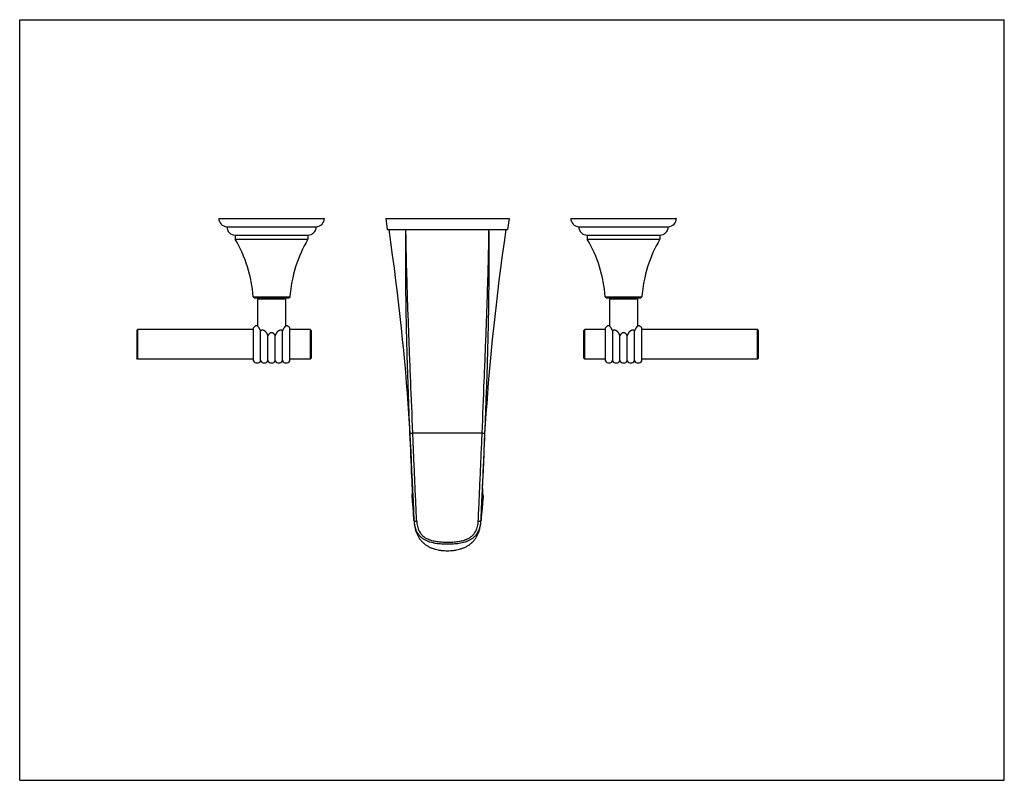
# Model space of a CAD drawing. Units: inches. Extents: x 0 to 11, y 0 to 8.5.
import ezdxf

# ---------------------------------------------------------------- set-up
doc = ezdxf.new("R2010")
doc.units = ezdxf.units.IN
doc.header["$LTSCALE"] = 0.605
doc.header["$MEASUREMENT"] = 0
doc.layers.get('0').update_dxf_attribs({"linetype": 'CONTINUOUS'})
doc.layers.add('ALL_ASSEMBLY_MEMBERS', color=7, linetype='CONTINUOUS')
doc.layers.add('ALL_FEATURES', color=7, linetype='CONTINUOUS')

msp = doc.modelspace()

# ---------------------------------------------------------------- linework, layer by layer
at = {"color": 7, "linetype": 'CONTINUOUS'}
for p, q in [((0, 0), (0, 8.5)), ((0, 8.5), (11, 8.5)), ((11, 0), (11, 8.5)), ((0, 0), (11, 0))]:
    msp.add_line(p, q, dxfattribs=at)
msp.add_open_spline([(4.406, 2.882), (4.408, 2.859), (4.413, 2.826), (4.424, 2.788), (4.432, 2.766), (4.439, 2.751), (4.446, 2.735), (4.454, 2.72), (4.463, 2.706), (4.473, 2.692), (4.484, 2.679), (4.496, 2.666), (4.508, 2.654), (4.521, 2.643), (4.534, 2.633), (4.549, 2.623), (4.563, 2.615), (4.584, 2.604), (4.61, 2.593), (4.643, 2.582), (4.671, 2.576), (4.693, 2.572), (4.716, 2.569), (4.745, 2.566), (4.779, 2.565), (4.813, 2.566), (4.842, 2.569), (4.865, 2.572), (4.887, 2.576), (4.915, 2.582), (4.948, 2.593), (4.974, 2.604), (4.995, 2.615), (5.009, 2.623), (5.024, 2.633), (5.037, 2.643), (5.05, 2.654), (5.063, 2.666), (5.074, 2.679), (5.085, 2.692), (5.095, 2.706), (5.104, 2.72), (5.112, 2.735), (5.119, 2.751), (5.126, 2.766), (5.134, 2.788), (5.145, 2.826), (5.15, 2.859), (5.152, 2.882)], degree=3, knots=[0, 0, 0, 0, 0.06195, 0.092973, 0.108492, 0.124023, 0.139568, 0.155124, 0.170688, 0.186267, 0.201862, 0.21747, 0.233092, 0.248727, 0.264379, 0.280045, 0.295719, 0.311403, 0.342797, 0.374212, 0.40565, 0.421377, 0.437101, 0.468544, 0.5, 0.531456, 0.5629, 0.578623, 0.59435, 0.625788, 0.657203, 0.688598, 0.704281, 0.719955, 0.735621, 0.751273, 0.766908, 0.78253, 0.798138, 0.813733, 0.829312, 0.844877, 0.860432, 0.875977, 0.891508, 0.907027, 0.93805, 1, 1, 1, 1], dxfattribs=at)
at = {"layer": 'ALL_ASSEMBLY_MEMBERS', "color": 7, "linetype": 'CONTINUOUS'}
for p, q in [((2.224, 6.28), (3.404, 6.28)), ((6.157, 6.28), (7.337, 6.28)), ((2.314, 6.186), (3.314, 6.186)), ((6.247, 6.186), (7.247, 6.186)), ((2.408, 6.092), (2.408, 6.049)), ((2.408, 6.092), (3.221, 6.092)), ((3.22, 6.092), (3.22, 6.049)), ((6.34, 6.092), (6.34, 6.049)), ((6.34, 6.092), (7.153, 6.092)), ((7.153, 6.092), (7.153, 6.049)), ((2.408, 6.049), (3.22, 6.049)), ((6.34, 6.049), (7.153, 6.049)), ((2.609, 5.402), (2.619, 5.392)), ((2.609, 5.402), (3.019, 5.402)), ((2.619, 5.392), (3.009, 5.392)), ((3.019, 5.402), (3.009, 5.392)), ((6.542, 5.402), (6.951, 5.402)), ((6.552, 5.392), (6.542, 5.402)), ((6.552, 5.392), (6.941, 5.392)), ((6.951, 5.402), (6.941, 5.392)), ((2.658, 5.377), (2.658, 5.074)), ((2.97, 5.377), (2.658, 5.377)), ((2.97, 5.377), (2.97, 5.074)), ((6.903, 5.377), (6.59, 5.377)), ((6.59, 5.377), (6.59, 5.074)), ((6.903, 5.377), (6.903, 5.074)), ((1.317, 5.036), (1.307, 5.026)), ((1.307, 5.026), (1.307, 4.718)), ((1.317, 5.036), (1.317, 4.708)), ((2.611, 5.036), (1.317, 5.036)), ((2.611, 4.688), (2.611, 5.056)), ((2.692, 4.688), (2.692, 5.021)), ((2.773, 4.688), (2.773, 4.968)), ((2.855, 4.688), (2.855, 4.968)), ((2.936, 4.688), (2.936, 5.021)), ((3.017, 4.688), (3.017, 5.056)), ((3.247, 5.036), (3.017, 5.036)), ((3.247, 5.036), (3.247, 4.708)), ((3.257, 5.026), (3.247, 5.036)), ((3.257, 5.026), (3.257, 4.718)), ((6.304, 5.026), (6.314, 5.036)), ((6.304, 4.718), (6.304, 5.026)), ((6.544, 5.036), (6.314, 5.036)), ((6.314, 4.708), (6.314, 5.036)), ((6.544, 4.688), (6.544, 5.056)), ((6.625, 4.688), (6.625, 5.021)), ((6.706, 4.688), (6.706, 4.968)), ((6.787, 4.688), (6.787, 4.968)), ((6.868, 4.688), (6.868, 5.021)), ((6.95, 4.688), (6.95, 5.056)), ((8.244, 5.036), (6.95, 5.036)), ((8.244, 5.036), (8.254, 5.026)), ((8.244, 4.708), (8.244, 5.036)), ((8.254, 4.718), (8.254, 5.026)), ((1.317, 4.708), (1.307, 4.718)), ((2.611, 4.708), (1.317, 4.708)), ((3.247, 4.708), (3.017, 4.708)), ((3.257, 4.718), (3.247, 4.708)), ((6.304, 4.718), (6.314, 4.708)), ((6.544, 4.708), (6.314, 4.708)), ((8.244, 4.708), (6.95, 4.708)), ((8.244, 4.708), (8.254, 4.718))]:
    msp.add_line(p, q, dxfattribs=at)
for centre, radius, start, end in [((2.318, 6.28), 0.0936, 180, 267.8146), ((3.31, 6.28), 0.0936, 272.1854, 360), ((6.25, 6.28), 0.0936, 180, 267.8146), ((7.243, 6.28), 0.0936, 272.1854, 360), ((2.408, 6.186), 0.0935, 179.6936, 270), ((3.221, 6.186), 0.0935, 270, 0.3064), ((6.34, 6.186), 0.0935, 179.6936, 270), ((7.153, 6.186), 0.0935, 270, 0.3064), ((1.113, 5.291), 1.5, 4.2656, 30.3566), ((4.515, 5.291), 1.5, 149.6434, 175.7344), ((5.046, 5.291), 1.5, 4.2656, 30.3566), ((8.447, 5.291), 1.5, 149.6434, 175.7344), ((2.652, 5.032), 0.047, 90.1219, 149.7493), ((2.976, 5.032), 0.047, 30.2507, 89.8781), ((6.584, 5.032), 0.047, 90.1219, 149.7493), ((6.909, 5.032), 0.047, 30.2507, 89.8781), ((2.652, 4.711), 0.047, 210.2507, 329.7493), ((2.733, 4.711), 0.047, 210.2507, 329.7493), ((2.814, 4.711), 0.047, 210.2507, 329.7493), ((2.895, 4.711), 0.047, 210.2507, 329.7493), ((2.976, 4.711), 0.047, 210.2507, 329.7493), ((6.584, 4.711), 0.047, 210.2507, 329.7493), ((6.665, 4.711), 0.047, 210.2507, 329.7493), ((6.747, 4.711), 0.047, 210.2507, 329.7493), ((6.828, 4.711), 0.047, 210.2507, 329.7493), ((6.909, 4.711), 0.047, 210.2507, 329.7493)]:
    msp.add_arc(centre, radius, start, end, dxfattribs=at)
for points, knots in [([(2.692, 5.021), (2.691, 5.024), (2.69, 5.029), (2.686, 5.036), (2.683, 5.042), (2.679, 5.048), (2.676, 5.054), (2.672, 5.058), (2.669, 5.063), (2.665, 5.066), (2.662, 5.07), (2.659, 5.073), (2.656, 5.076), (2.654, 5.078), (2.653, 5.078), (2.652, 5.079), (2.652, 5.079), (2.652, 5.079)], [0, 0, 0, 0, 0.111008, 0.218181, 0.320644, 0.417685, 0.508624, 0.592822, 0.669759, 0.73902, 0.800324, 0.853485, 0.935092, 0.963543, 0.983818, 0.99596, 1, 1, 1, 1]), ([(2.977, 5.079), (2.976, 5.079), (2.976, 5.079), (2.975, 5.078), (2.974, 5.078), (2.972, 5.076), (2.969, 5.073), (2.966, 5.07), (2.963, 5.066), (2.959, 5.063), (2.956, 5.058), (2.952, 5.054), (2.949, 5.048), (2.945, 5.042), (2.942, 5.036), (2.939, 5.029), (2.937, 5.024), (2.936, 5.021)], [0, 0, 0, 0, 0.00404, 0.016182, 0.036457, 0.064908, 0.146515, 0.199676, 0.26098, 0.330241, 0.407178, 0.491376, 0.582316, 0.679356, 0.781819, 0.888992, 1, 1, 1, 1]), ([(6.625, 5.021), (6.624, 5.024), (6.622, 5.029), (6.619, 5.036), (6.615, 5.042), (6.612, 5.048), (6.608, 5.054), (6.605, 5.058), (6.601, 5.063), (6.598, 5.066), (6.595, 5.07), (6.592, 5.073), (6.589, 5.076), (6.586, 5.078), (6.585, 5.078), (6.584, 5.079), (6.584, 5.079), (6.584, 5.079)], [0, 0, 0, 0, 0.111008, 0.218181, 0.320644, 0.417685, 0.508624, 0.592822, 0.669759, 0.73902, 0.800324, 0.853485, 0.935092, 0.963543, 0.983818, 0.99596, 1, 1, 1, 1]), ([(6.909, 5.079), (6.909, 5.079), (6.909, 5.079), (6.908, 5.078), (6.907, 5.078), (6.904, 5.076), (6.902, 5.073), (6.898, 5.07), (6.895, 5.066), (6.892, 5.063), (6.888, 5.058), (6.885, 5.054), (6.881, 5.048), (6.878, 5.042), (6.874, 5.036), (6.871, 5.029), (6.869, 5.024), (6.868, 5.021)], [0, 0, 0, 0, 0.00404, 0.016182, 0.036457, 0.064908, 0.146515, 0.199676, 0.26098, 0.330241, 0.407178, 0.491376, 0.582316, 0.679356, 0.781819, 0.888992, 1, 1, 1, 1]), ([(2.773, 4.968), (2.773, 4.97), (2.771, 4.975), (2.768, 4.983), (2.765, 4.99), (2.761, 4.997), (2.757, 5.004), (2.752, 5.009), (2.749, 5.012), (2.746, 5.015), (2.743, 5.018), (2.74, 5.02), (2.737, 5.022), (2.733, 5.024), (2.729, 5.026), (2.724, 5.028), (2.721, 5.029), (2.718, 5.03), (2.714, 5.03), (2.711, 5.03), (2.708, 5.03), (2.705, 5.029), (2.702, 5.029), (2.699, 5.027), (2.697, 5.026), (2.694, 5.024), (2.693, 5.022), (2.692, 5.021)], [0, 0, 0, 0, 0.069595, 0.139079, 0.208342, 0.277243, 0.345644, 0.413303, 0.446783, 0.479965, 0.512805, 0.545263, 0.577287, 0.608828, 0.670258, 0.700096, 0.729304, 0.757867, 0.785796, 0.813122, 0.839911, 0.866281, 0.892392, 0.918485, 0.94487, 0.971931, 1, 1, 1, 1]), ([(2.855, 4.968), (2.854, 4.97), (2.853, 4.973), (2.85, 4.977), (2.848, 4.981), (2.845, 4.985), (2.842, 4.989), (2.84, 4.991), (2.837, 4.993), (2.834, 4.995), (2.831, 4.997), (2.828, 4.998), (2.825, 4.999), (2.821, 5), (2.818, 5.001), (2.814, 5.001), (2.811, 5.001), (2.807, 5), (2.804, 4.999), (2.8, 4.998), (2.797, 4.997), (2.794, 4.995), (2.791, 4.993), (2.788, 4.991), (2.786, 4.989), (2.783, 4.985), (2.78, 4.981), (2.778, 4.977), (2.776, 4.973), (2.774, 4.97), (2.773, 4.968)], [0, 0, 0, 0, 0.062477, 0.093704, 0.124912, 0.187223, 0.21839, 0.249562, 0.280747, 0.311963, 0.343208, 0.374496, 0.405826, 0.437192, 0.468589, 0.5, 0.531411, 0.562808, 0.594174, 0.625504, 0.656792, 0.688037, 0.719253, 0.750438, 0.78161, 0.812777, 0.875088, 0.906296, 0.937523, 1, 1, 1, 1]), ([(2.936, 5.021), (2.935, 5.022), (2.934, 5.024), (2.931, 5.026), (2.929, 5.027), (2.926, 5.029), (2.923, 5.029), (2.92, 5.03), (2.917, 5.03), (2.914, 5.03), (2.91, 5.03), (2.907, 5.029), (2.904, 5.028), (2.9, 5.026), (2.895, 5.024), (2.891, 5.022), (2.888, 5.02), (2.885, 5.018), (2.882, 5.015), (2.879, 5.012), (2.876, 5.009), (2.872, 5.004), (2.867, 4.997), (2.863, 4.99), (2.86, 4.983), (2.857, 4.975), (2.855, 4.97), (2.855, 4.968)], [0, 0, 0, 0, 0.028069, 0.05513, 0.081515, 0.107608, 0.133719, 0.160088, 0.186878, 0.214204, 0.242133, 0.270696, 0.299904, 0.329742, 0.391171, 0.422712, 0.454736, 0.487194, 0.520035, 0.553217, 0.586697, 0.654356, 0.722757, 0.791658, 0.860921, 0.930405, 1, 1, 1, 1]), ([(6.706, 4.968), (6.705, 4.97), (6.704, 4.975), (6.701, 4.983), (6.697, 4.99), (6.694, 4.997), (6.689, 5.004), (6.685, 5.009), (6.681, 5.012), (6.678, 5.015), (6.676, 5.018), (6.673, 5.02), (6.669, 5.022), (6.665, 5.024), (6.661, 5.026), (6.657, 5.028), (6.653, 5.029), (6.65, 5.03), (6.647, 5.03), (6.644, 5.03), (6.641, 5.03), (6.638, 5.029), (6.635, 5.029), (6.632, 5.027), (6.629, 5.026), (6.627, 5.024), (6.625, 5.022), (6.625, 5.021)], [0, 0, 0, 0, 0.069595, 0.139079, 0.208342, 0.277243, 0.345644, 0.413303, 0.446783, 0.479965, 0.512805, 0.545263, 0.577287, 0.608828, 0.670258, 0.700096, 0.729304, 0.757867, 0.785796, 0.813122, 0.839911, 0.866281, 0.892392, 0.918485, 0.94487, 0.971931, 1, 1, 1, 1]), ([(6.787, 4.968), (6.786, 4.97), (6.785, 4.973), (6.783, 4.977), (6.781, 4.981), (6.778, 4.985), (6.775, 4.989), (6.772, 4.991), (6.77, 4.993), (6.767, 4.995), (6.764, 4.997), (6.76, 4.998), (6.757, 4.999), (6.754, 5), (6.75, 5.001), (6.747, 5.001), (6.743, 5.001), (6.74, 5), (6.736, 4.999), (6.733, 4.998), (6.73, 4.997), (6.726, 4.995), (6.724, 4.993), (6.721, 4.991), (6.718, 4.989), (6.715, 4.985), (6.712, 4.981), (6.71, 4.977), (6.708, 4.973), (6.707, 4.97), (6.706, 4.968)], [0, 0, 0, 0, 0.062477, 0.093704, 0.124912, 0.187223, 0.21839, 0.249562, 0.280747, 0.311963, 0.343208, 0.374496, 0.405826, 0.437192, 0.468589, 0.5, 0.531411, 0.562808, 0.594174, 0.625504, 0.656792, 0.688037, 0.719253, 0.750438, 0.78161, 0.812777, 0.875088, 0.906296, 0.937523, 1, 1, 1, 1]), ([(6.868, 5.021), (6.868, 5.022), (6.866, 5.024), (6.864, 5.026), (6.861, 5.027), (6.858, 5.029), (6.855, 5.029), (6.852, 5.03), (6.849, 5.03), (6.846, 5.03), (6.843, 5.03), (6.84, 5.029), (6.836, 5.028), (6.832, 5.026), (6.828, 5.024), (6.824, 5.022), (6.821, 5.02), (6.818, 5.018), (6.815, 5.015), (6.812, 5.012), (6.808, 5.009), (6.804, 5.004), (6.8, 4.997), (6.796, 4.99), (6.792, 4.983), (6.789, 4.975), (6.788, 4.97), (6.787, 4.968)], [0, 0, 0, 0, 0.028069, 0.05513, 0.081515, 0.107608, 0.133719, 0.160088, 0.186878, 0.214204, 0.242133, 0.270696, 0.299904, 0.329742, 0.391171, 0.422712, 0.454736, 0.487194, 0.520035, 0.553217, 0.586697, 0.654356, 0.722757, 0.791658, 0.860921, 0.930405, 1, 1, 1, 1])]:
    msp.add_open_spline(points, degree=3, knots=knots, dxfattribs=at)
at = {"layer": 'ALL_FEATURES', "color": 7, "linetype": 'CONTINUOUS'}
for p, q in [((4.092, 6.28), (4.107, 6.155)), ((4.092, 6.28), (5.467, 6.28)), ((5.467, 6.28), (5.451, 6.155)), ((4.107, 6.155), (5.451, 6.155)), ((4.353, 3.989), (4.36, 3.88)), ((4.36, 3.879), (4.36, 3.88)), ((5.198, 3.879), (5.198, 3.88)), ((4.385, 3.206), (4.385, 3.205)), ((4.386, 3.209), (4.386, 3.208)), ((5.171, 3.258), (5.171, 3.264)), ((4.404, 2.905), (4.404, 2.904)), ((5.154, 2.904), (5.154, 2.907)), ((5.154, 2.907), (5.154, 2.904))]:
    msp.add_line(p, q, dxfattribs=at)
at = {"layer": 'ALL_FEATURES', "color": 9, "linetype": 'CONTINUOUS'}
for p, q in [((4.36, 3.88), (4.369, 3.88)), ((4.36, 3.879), (4.392, 3.88)), ((4.369, 3.88), (4.392, 3.881)), ((4.392, 3.88), (4.392, 3.881)), ((5.167, 3.88), (4.392, 3.88)), ((5.167, 3.881), (5.189, 3.88)), ((5.167, 3.88), (5.167, 3.881)), ((5.167, 3.88), (5.198, 3.879)), ((5.189, 3.88), (5.198, 3.88)), ((4.384, 3.186), (4.38, 3.176)), ((5.174, 3.186), (5.178, 3.176))]:
    msp.add_line(p, q, dxfattribs=at)
at = {"layer": 'ALL_FEATURES', "color": 7, "linetype": 'CONTINUOUS'}
for points in [[(4.123, 6.155), (4.143, 6.013), (4.163, 5.867), (4.182, 5.724), (4.2, 5.584), (4.217, 5.447), (4.233, 5.313), (4.247, 5.182), (4.261, 5.053), (4.274, 4.926), (4.286, 4.802), (4.298, 4.68), (4.309, 4.56), (4.319, 4.442), (4.328, 4.326), (4.337, 4.212), (4.345, 4.099), (4.353, 3.989)], [(5.198, 3.88), (5.205, 3.989), (5.213, 4.099), (5.221, 4.212), (5.23, 4.326), (5.239, 4.442), (5.249, 4.56), (5.26, 4.68), (5.272, 4.802), (5.284, 4.926), (5.297, 5.053), (5.311, 5.182), (5.326, 5.313), (5.341, 5.447), (5.358, 5.584), (5.376, 5.724), (5.395, 5.867), (5.415, 6.013), (5.435, 6.155)], [(4.36, 3.879), (4.364, 3.781), (4.369, 3.675), (4.374, 3.567), (4.378, 3.458), (4.383, 3.348), (4.388, 3.237), (4.394, 3.125), (4.399, 3.011), (4.404, 2.904)], [(5.154, 2.907), (5.159, 3.011), (5.164, 3.124), (5.17, 3.237), (5.175, 3.348), (5.18, 3.458), (5.185, 3.567), (5.189, 3.674), (5.194, 3.781), (5.198, 3.879)], [(4.386, 3.208), (4.386, 3.207), (4.385, 3.206)], [(4.387, 3.264), (4.387, 3.261), (4.387, 3.256), (4.387, 3.251), (4.387, 3.247), (4.387, 3.243), (4.387, 3.239), (4.387, 3.235), (4.387, 3.231), (4.387, 3.228), (4.387, 3.225), (4.387, 3.222), (4.387, 3.219), (4.387, 3.217), (4.387, 3.215), (4.387, 3.213), (4.387, 3.211), (4.386, 3.209), (4.386, 3.208), (4.386, 3.207)], [(5.172, 3.206), (5.172, 3.207), (5.172, 3.207), (5.172, 3.208), (5.172, 3.209), (5.172, 3.21), (5.171, 3.212), (5.171, 3.214), (5.171, 3.216), (5.171, 3.219), (5.171, 3.221), (5.171, 3.224), (5.171, 3.227), (5.171, 3.23), (5.171, 3.234), (5.171, 3.237), (5.171, 3.241), (5.171, 3.245), (5.171, 3.249), (5.171, 3.254), (5.171, 3.258)], [(5.173, 3.205), (5.173, 3.206), (5.172, 3.207), (5.172, 3.208), (5.172, 3.209)]]:
    msp.add_lwpolyline(points, dxfattribs=at)
for centre, radius, start, end in [((4.44, 3.181), 0.0606, 156.4714, 185.0144), ((5.117, 3.181), 0.0609, 21.7703, 23.5112), ((5.118, 3.181), 0.0606, 354.9818, 21.7834)]:
    msp.add_arc(centre, radius, start, end, dxfattribs=at)
at = {"layer": 'ALL_FEATURES', "color": 9, "linetype": 'CONTINUOUS'}
for centre, radius, start, end in [((4.447, 3.192), 0.0625, 168.3303, 184.1557), ((4.446, 3.191), 0.0624, 168.3847, 184.2182), ((4.446, 3.191), 0.0617, 164.1496, 168.3564), ((4.446, 3.192), 0.0619, 162.9775, 168.3007), ((3.931, 3.229), 0.456, 357.4965, 358.3122), ((5.627, 3.229), 0.456, 181.687, 182.5027), ((5.112, 3.191), 0.0623, 355.7687, 15.8035), ((5.112, 3.192), 0.0617, 11.6959, 14.1302), ((5.111, 3.192), 0.0625, 355.8441, 11.6697), ((4.218, 3.243), 0.176, 341.1615, 341.537), ((5.341, 3.243), 0.176, 198.4564, 198.8318)]:
    msp.add_arc(centre, radius, start, end, dxfattribs=at)
for points, knots in [([(4.36, 3.88), (4.356, 3.977), (4.349, 4.171), (4.338, 4.462), (4.329, 4.75), (4.323, 4.989), (4.319, 5.179), (4.317, 5.32), (4.315, 5.461), (4.314, 5.601), (4.314, 5.74), (4.314, 5.925), (4.314, 6.063), (4.315, 6.155)], [0, 0, 0, 0, 0.128321, 0.256122, 0.383006, 0.508764, 0.571185, 0.6333, 0.69511, 0.756622, 0.81785, 0.878808, 1, 1, 1, 1]), ([(4.392, 3.881), (4.384, 4.076), (4.372, 4.367), (4.356, 4.753), (4.346, 5.039), (4.337, 5.276), (4.331, 5.463), (4.327, 5.603), (4.323, 5.742), (4.319, 5.926), (4.316, 6.063), (4.315, 6.155)], [0, 0, 0, 0, 0.256878, 0.384003, 0.50987, 0.634357, 0.696079, 0.757461, 0.818522, 0.87928, 1, 1, 1, 1]), ([(5.167, 3.881), (5.174, 4.076), (5.186, 4.367), (5.202, 4.753), (5.212, 5.039), (5.221, 5.276), (5.227, 5.463), (5.231, 5.603), (5.235, 5.742), (5.239, 5.926), (5.242, 6.063), (5.243, 6.155)], [0, 0, 0, 0, 0.256878, 0.384003, 0.50987, 0.634357, 0.696079, 0.757461, 0.818522, 0.879279, 1, 1, 1, 1]), ([(5.198, 3.88), (5.202, 3.977), (5.209, 4.171), (5.22, 4.462), (5.229, 4.75), (5.235, 4.989), (5.239, 5.179), (5.241, 5.32), (5.243, 5.461), (5.244, 5.601), (5.244, 5.74), (5.245, 5.925), (5.244, 6.063), (5.243, 6.155)], [0, 0, 0, 0, 0.128321, 0.256121, 0.383005, 0.508763, 0.571185, 0.6333, 0.695109, 0.756621, 0.817849, 0.878808, 1, 1, 1, 1]), ([(4.435, 2.897), (4.431, 2.977), (4.424, 3.139), (4.413, 3.384), (4.402, 3.631), (4.395, 3.797), (4.392, 3.88)], [0, 0, 0, 0, 0.245504, 0.494691, 0.746608, 1, 1, 1, 1]), ([(5.123, 2.897), (5.127, 2.977), (5.134, 3.139), (5.145, 3.384), (5.156, 3.631), (5.163, 3.797), (5.167, 3.88)], [0, 0, 0, 0, 0.245504, 0.494691, 0.746608, 1, 1, 1, 1]), ([(4.387, 3.209), (4.387, 3.207), (4.387, 3.202), (4.386, 3.197), (4.386, 3.193), (4.385, 3.191), (4.385, 3.189), (4.385, 3.188), (4.384, 3.187)], [0, 0, 0, 0, 0.338333, 0.618887, 0.736863, 0.839728, 0.927419, 1, 1, 1, 1]), ([(4.387, 3.26), (4.387, 3.252), (4.388, 3.241), (4.387, 3.226), (4.387, 3.219), (4.387, 3.216)], [0, 0, 0, 0, 0.545138, 0.784768, 1, 1, 1, 1]), ([(5.171, 3.26), (5.171, 3.252), (5.171, 3.241), (5.171, 3.226), (5.171, 3.219), (5.171, 3.216)], [0, 0, 0, 0, 0.545125, 0.784758, 1, 1, 1, 1]), ([(5.171, 3.209), (5.171, 3.207), (5.172, 3.202), (5.172, 3.197), (5.172, 3.193), (5.173, 3.191), (5.173, 3.189), (5.174, 3.188), (5.174, 3.187)], [0, 0, 0, 0, 0.338324, 0.618873, 0.736849, 0.839717, 0.927412, 1, 1, 1, 1]), ([(4.404, 2.904), (4.404, 2.904), (4.404, 2.903), (4.405, 2.902), (4.406, 2.901), (4.407, 2.901), (4.407, 2.9)], [0, 0, 0, 0, 0.204423, 0.428828, 0.690491, 1, 1, 1, 1]), ([(4.407, 2.9), (4.408, 2.9), (4.409, 2.899), (4.412, 2.899), (4.415, 2.898), (4.42, 2.897), (4.425, 2.897), (4.431, 2.897), (4.434, 2.897), (4.435, 2.897)], [0, 0, 0, 0, 0.082723, 0.180781, 0.293122, 0.41809, 0.697471, 0.847338, 1, 1, 1, 1]), ([(4.435, 2.897), (4.436, 2.887), (4.438, 2.868), (4.443, 2.84), (4.449, 2.816), (4.456, 2.798), (4.464, 2.781), (4.474, 2.764), (4.486, 2.749), (4.496, 2.738), (4.507, 2.728), (4.519, 2.719), (4.531, 2.711), (4.549, 2.701), (4.567, 2.693), (4.586, 2.686), (4.605, 2.68), (4.629, 2.674), (4.659, 2.669), (4.689, 2.665), (4.719, 2.663), (4.749, 2.662), (4.774, 2.662), (4.794, 2.662), (4.814, 2.662), (4.839, 2.663), (4.869, 2.665), (4.899, 2.669), (4.929, 2.674), (4.953, 2.68), (4.973, 2.686), (4.991, 2.693), (5.01, 2.701), (5.027, 2.711), (5.039, 2.719), (5.051, 2.728), (5.062, 2.738), (5.072, 2.749), (5.084, 2.764), (5.094, 2.781), (5.102, 2.798), (5.109, 2.816), (5.116, 2.839), (5.121, 2.868), (5.122, 2.887), (5.123, 2.897)], [0, 0, 0, 0, 0.030525, 0.061026, 0.091529, 0.106797, 0.122094, 0.152765, 0.168183, 0.183658, 0.19919, 0.214781, 0.230435, 0.246138, 0.277653, 0.293471, 0.309307, 0.341023, 0.372786, 0.404575, 0.43638, 0.46819, 0.500003, 0.51591, 0.531817, 0.563628, 0.595432, 0.627221, 0.658982, 0.690697, 0.706531, 0.722348, 0.753861, 0.769564, 0.785218, 0.80081, 0.816342, 0.831817, 0.847235, 0.877906, 0.893204, 0.908471, 0.938974, 0.969475, 1, 1, 1, 1]), ([(5.123, 2.897), (5.125, 2.897), (5.128, 2.897), (5.132, 2.897), (5.135, 2.897), (5.137, 2.897), (5.14, 2.897), (5.142, 2.898), (5.145, 2.898), (5.147, 2.899), (5.149, 2.899), (5.15, 2.9), (5.151, 2.901), (5.153, 2.901), (5.153, 2.902), (5.154, 2.903), (5.154, 2.904), (5.154, 2.904)], [0, 0, 0, 0, 0.179264, 0.266882, 0.35196, 0.433822, 0.51185, 0.585453, 0.654056, 0.717126, 0.774234, 0.825011, 0.869391, 0.907957, 0.941865, 0.972219, 1, 1, 1, 1])]:
    msp.add_open_spline(points, degree=3, knots=knots, dxfattribs=at)
at = {"layer": 'ALL_FEATURES', "color": 7, "linetype": 'CONTINUOUS'}
for points, knots in [([(4.404, 2.905), (4.4, 2.984), (4.393, 3.145), (4.378, 3.47), (4.367, 3.715), (4.36, 3.879)], [0, 0, 0, 0, 0.245695, 0.494876, 1, 1, 1, 1]), ([(5.154, 2.907), (5.158, 2.986), (5.165, 3.147), (5.18, 3.471), (5.191, 3.715), (5.198, 3.879)], [0, 0, 0, 0, 0.245711, 0.494896, 1, 1, 1, 1]), ([(4.38, 3.176), (4.382, 3.153), (4.386, 3.108), (4.394, 3.018), (4.4, 2.95), (4.404, 2.905)], [0, 0, 0, 0, 0.250002, 0.500004, 1, 1, 1, 1]), ([(5.178, 3.176), (5.176, 3.153), (5.172, 3.108), (5.164, 3.019), (5.158, 2.952), (5.154, 2.907)], [0, 0, 0, 0, 0.250001, 0.500004, 1, 1, 1, 1]), ([(4.404, 2.904), (4.405, 2.894), (4.407, 2.872), (4.412, 2.841), (4.42, 2.815), (4.427, 2.796), (4.434, 2.781), (4.442, 2.767), (4.451, 2.754), (4.461, 2.741), (4.472, 2.729), (4.483, 2.718), (4.496, 2.707), (4.509, 2.698), (4.523, 2.689), (4.538, 2.682), (4.553, 2.675), (4.568, 2.669), (4.589, 2.662), (4.61, 2.657), (4.632, 2.653), (4.653, 2.649), (4.68, 2.646), (4.713, 2.643), (4.746, 2.642), (4.774, 2.642), (4.796, 2.642), (4.817, 2.642), (4.845, 2.643), (4.878, 2.646), (4.91, 2.65), (4.943, 2.656), (4.969, 2.662), (4.99, 2.669), (5.005, 2.675), (5.02, 2.682), (5.035, 2.689), (5.049, 2.698), (5.062, 2.707), (5.075, 2.718), (5.087, 2.729), (5.097, 2.741), (5.107, 2.754), (5.116, 2.767), (5.124, 2.781), (5.131, 2.796), (5.138, 2.815), (5.146, 2.841), (5.152, 2.872), (5.153, 2.894), (5.154, 2.904)], [0, 0, 0, 0, 0.030554, 0.061143, 0.091798, 0.107164, 0.12257, 0.138015, 0.153496, 0.169018, 0.184584, 0.200187, 0.215824, 0.231497, 0.247204, 0.26293, 0.278678, 0.29445, 0.310234, 0.341819, 0.357627, 0.373439, 0.405072, 0.436713, 0.468359, 0.500006, 0.51583, 0.531654, 0.5633, 0.594941, 0.626573, 0.658187, 0.689771, 0.705553, 0.721323, 0.737071, 0.752797, 0.768503, 0.784177, 0.799813, 0.815417, 0.830983, 0.846505, 0.861985, 0.87743, 0.892837, 0.908202, 0.938857, 0.969446, 1, 1, 1, 1])]:
    msp.add_open_spline(points, degree=3, knots=knots, dxfattribs=at)

doc.saveas('drawing.dxf')
